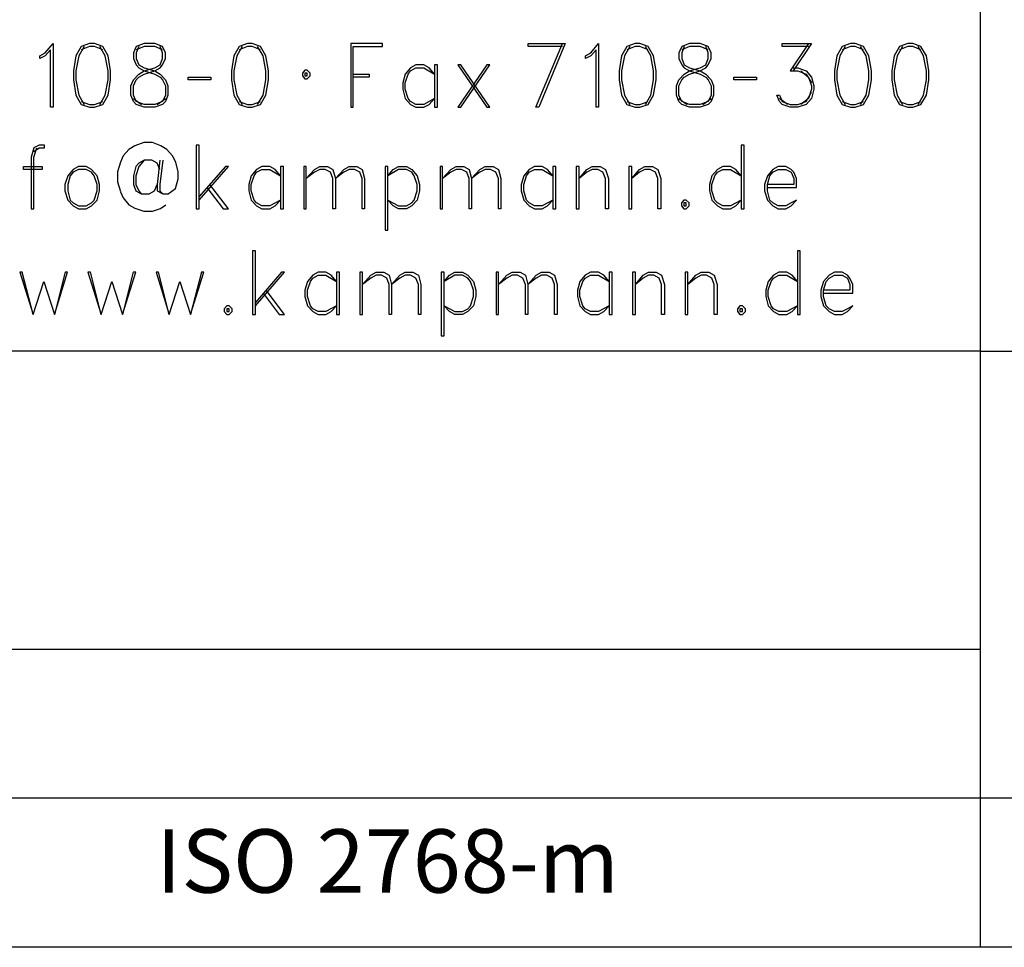
# Model space of a CAD drawing. Units: millimetres. Extents: x -135 to 6420, y -91 to 4381.
# Drawn here: x 4219 to 4638, y 0 to 395 of the extents above; entities that cross this region are included whole.
import ezdxf

# ---------------------------------------------------------------- set-up
doc = ezdxf.new("R2010")
doc.units = ezdxf.units.MM
for name, color, linetype in [('1', 7, 'Continuous'), ('102', 7, 'Continuous'), ('500', 7, 'Continuous')]:
    doc.layers.add(name, color=color, linetype=linetype)
doc.styles.add('CONVERTER_13', font='txt.shx', dxfattribs={"width": 0.81})

# ---------------------------------------------------------------- blocks, each defined once
blk = doc.blocks.new('Kopf', base_point=(387.138, -93.543))
at = {"layer": '1', "color": 7, "linetype": 'Continuous'}
for p, q in [((308.52, 0), (308.52, 55)), ((308.52, 16.923), (265.14, 16.923)), ((395, 0), (210, 0))]:
    blk.add_line(p, q, dxfattribs=at)
at = {"layer": '1', "color": 2, "linetype": 'Continuous'}
for p, q in [((210, 8.462), (308.52, 8.462)), ((395, 4.231), (210, 4.231))]:
    blk.add_line(p, q, dxfattribs=at)
at = {"layer": '102', "color": 2, "linetype": 'Continuous'}
for p, q in [((281.985, 25.391), (282.206, 25.653)), ((282.137, 25.473), (281.985, 25.308)), ((282.137, 23.844), (282.137, 25.473)), ((282.206, 25.653), (282.206, 23.844)), ((283.007, 25.57), (282.855, 25.308)), ((283.09, 25.57), (282.938, 25.308)), ((283.242, 25.653), (283.007, 25.57)), ((283.242, 25.57), (283.007, 25.473)), ((283.38, 25.653), (283.242, 25.653)), ((283.38, 25.57), (283.242, 25.57)), ((283.614, 25.57), (283.38, 25.653)), ((283.614, 25.473), (283.38, 25.57)), ((283.683, 25.308), (283.532, 25.57)), ((283.766, 25.308), (283.614, 25.57)), ((284.567, 25.57), (284.484, 25.391)), ((284.788, 25.653), (284.567, 25.57)), ((284.788, 25.57), (284.567, 25.473)), ((284.636, 25.57), (284.567, 25.391)), ((285.092, 25.653), (284.788, 25.653)), ((285.092, 25.57), (284.788, 25.57)), ((285.312, 25.57), (285.092, 25.653)), ((285.312, 25.473), (285.092, 25.57)), ((285.312, 25.391), (285.243, 25.57)), ((285.395, 25.391), (285.312, 25.57)), ((287.487, 25.57), (287.335, 25.308)), ((287.57, 25.57), (287.418, 25.308)), ((287.722, 25.653), (287.487, 25.57)), ((287.722, 25.57), (287.487, 25.473)), ((287.86, 25.653), (287.722, 25.653)), ((287.86, 25.57), (287.722, 25.57)), ((288.094, 25.57), (287.86, 25.653)), ((288.094, 25.473), (287.86, 25.57)), ((288.163, 25.308), (288.011, 25.57)), ((288.246, 25.308), (288.094, 25.57)), ((290.652, 25.653), (290.652, 23.844)), ((291.55, 25.653), (290.652, 25.653)), ((290.721, 25.57), (291.55, 25.57)), ((290.721, 23.844), (290.721, 25.57)), ((291.55, 25.57), (291.55, 25.653)), ((295.685, 25.653), (296.734, 25.653)), ((295.685, 25.57), (295.685, 25.653)), ((296.665, 25.57), (295.685, 25.57)), ((295.906, 23.844), (296.665, 25.653)), ((296.734, 25.653), (295.988, 23.844)), ((297.466, 25.391), (297.686, 25.653)), ((297.617, 25.473), (297.466, 25.308)), ((297.617, 23.844), (297.617, 25.473)), ((297.686, 25.653), (297.686, 23.844)), ((298.487, 25.57), (298.335, 25.308)), ((298.57, 25.57), (298.418, 25.308)), ((298.722, 25.653), (298.487, 25.57)), ((298.722, 25.57), (298.487, 25.473)), ((298.86, 25.653), (298.722, 25.653)), ((298.86, 25.57), (298.722, 25.57)), ((299.095, 25.57), (298.86, 25.653)), ((299.095, 25.473), (298.86, 25.57)), ((299.164, 25.308), (299.012, 25.57)), ((299.246, 25.308), (299.095, 25.57)), ((300.047, 25.57), (299.964, 25.391)), ((300.268, 25.653), (300.047, 25.57)), ((300.268, 25.57), (300.047, 25.473)), ((300.116, 25.57), (300.047, 25.391)), ((300.572, 25.653), (300.268, 25.653)), ((300.572, 25.57), (300.268, 25.57)), ((300.793, 25.57), (300.572, 25.653)), ((300.793, 25.473), (300.572, 25.57)), ((300.793, 25.391), (300.724, 25.57)), ((300.876, 25.391), (300.793, 25.57)), ((302.898, 25.653), (303.726, 25.653)), ((302.898, 25.57), (302.898, 25.653)), ((303.644, 25.57), (302.898, 25.57)), ((303.644, 25.653), (303.119, 24.88)), ((303.726, 25.653), (303.202, 24.88)), ((304.596, 25.57), (304.444, 25.308)), ((304.679, 25.57), (304.527, 25.308)), ((304.831, 25.653), (304.596, 25.57)), ((304.831, 25.57), (304.596, 25.473)), ((304.969, 25.653), (304.831, 25.653)), ((304.969, 25.57), (304.831, 25.57)), ((305.204, 25.57), (304.969, 25.653)), ((305.204, 25.473), (304.969, 25.57)), ((305.273, 25.308), (305.121, 25.57)), ((305.356, 25.308), (305.204, 25.57)), ((306.225, 25.57), (306.073, 25.308)), ((306.308, 25.57), (306.156, 25.308)), ((306.46, 25.653), (306.225, 25.57)), ((306.46, 25.57), (306.225, 25.473)), ((306.598, 25.653), (306.46, 25.653)), ((306.598, 25.57), (306.46, 25.57)), ((306.833, 25.57), (306.598, 25.653)), ((306.833, 25.473), (306.598, 25.57)), ((306.902, 25.308), (306.75, 25.57)), ((306.985, 25.308), (306.833, 25.57)), ((281.833, 25.308), (281.985, 25.391)), ((281.833, 25.225), (281.833, 25.308)), ((281.985, 25.308), (281.833, 25.225)), ((282.855, 25.308), (282.786, 24.88)), ((282.938, 25.308), (282.855, 24.88)), ((283.766, 24.88), (283.683, 25.308)), ((283.835, 24.88), (283.766, 25.308)), ((284.484, 25.391), (284.484, 25.225)), ((284.484, 25.225), (284.567, 25.046)), ((284.567, 25.391), (284.567, 25.225)), ((284.567, 25.225), (284.636, 25.046)), ((285.243, 25.046), (285.312, 25.225)), ((285.312, 25.225), (285.312, 25.391)), ((285.312, 25.046), (285.395, 25.225)), ((285.395, 25.225), (285.395, 25.391)), ((287.335, 25.308), (287.266, 24.88)), ((287.418, 25.308), (287.335, 24.88)), ((288.246, 24.88), (288.163, 25.308)), ((288.315, 24.88), (288.246, 25.308)), ((297.314, 25.308), (297.466, 25.391)), ((297.314, 25.225), (297.314, 25.308)), ((297.466, 25.308), (297.314, 25.225)), ((298.335, 25.308), (298.266, 24.88)), ((298.418, 25.308), (298.335, 24.88)), ((299.246, 24.88), (299.164, 25.308)), ((299.316, 24.88), (299.246, 25.308)), ((299.964, 25.391), (299.964, 25.225)), ((299.964, 25.225), (300.047, 25.046)), ((300.047, 25.391), (300.047, 25.225)), ((300.047, 25.225), (300.116, 25.046)), ((300.724, 25.046), (300.793, 25.225)), ((300.793, 25.225), (300.793, 25.391)), ((300.793, 25.046), (300.876, 25.225)), ((300.876, 25.225), (300.876, 25.391)), ((304.444, 25.308), (304.375, 24.88)), ((304.527, 25.308), (304.444, 24.88)), ((305.356, 24.88), (305.273, 25.308)), ((305.425, 24.88), (305.356, 25.308)), ((306.073, 25.308), (306.004, 24.88)), ((306.156, 25.308), (306.073, 24.88)), ((306.985, 24.88), (306.902, 25.308)), ((307.054, 24.88), (306.985, 25.308)), ((282.786, 24.88), (282.786, 24.618)), ((282.855, 24.88), (282.855, 24.618)), ((283.766, 24.618), (283.766, 24.88)), ((283.835, 24.618), (283.835, 24.88)), ((284.567, 25.046), (284.636, 24.963)), ((284.636, 25.046), (284.788, 24.963)), ((284.636, 24.963), (284.788, 24.88)), ((284.636, 24.783), (284.788, 24.88)), ((284.788, 24.88), (285.092, 24.963)), ((284.788, 24.963), (285.092, 24.88)), ((284.788, 24.783), (285.092, 24.88)), ((284.788, 24.88), (285.092, 24.783)), ((285.092, 24.963), (285.243, 25.046)), ((285.092, 24.88), (285.243, 24.963)), ((285.092, 24.88), (285.243, 24.783)), ((285.243, 24.963), (285.312, 25.046)), ((287.266, 24.88), (287.266, 24.618)), ((287.335, 24.88), (287.335, 24.618)), ((288.246, 24.618), (288.246, 24.88)), ((288.315, 24.618), (288.315, 24.88)), ((289.351, 24.898), (289.282, 24.815)), ((289.42, 24.898), (289.351, 24.898)), ((289.503, 24.815), (289.42, 24.898)), ((292.351, 24.963), (292.199, 24.783)), ((292.282, 24.783), (292.351, 24.88)), ((292.502, 25.046), (292.351, 24.963)), ((292.351, 24.88), (292.502, 24.963)), ((292.723, 25.046), (292.502, 25.046)), ((292.502, 24.963), (292.723, 24.963)), ((292.875, 24.963), (292.723, 25.046)), ((292.723, 24.963), (293.027, 24.783)), ((293.027, 24.783), (292.875, 24.963)), ((293.027, 25.046), (293.027, 23.844)), ((293.11, 25.046), (293.027, 25.046)), ((293.11, 23.844), (293.11, 25.046)), ((294.518, 25.046), (293.69, 23.844)), ((293.69, 25.046), (294.518, 23.844)), ((293.773, 25.046), (293.69, 25.046)), ((293.773, 23.844), (294.601, 25.046)), ((294.601, 23.844), (293.773, 25.046)), ((294.601, 25.046), (294.518, 25.046)), ((298.266, 24.88), (298.266, 24.618)), ((298.335, 24.88), (298.335, 24.618)), ((299.246, 24.618), (299.246, 24.88)), ((299.316, 24.618), (299.316, 24.88)), ((300.047, 25.046), (300.116, 24.963)), ((300.116, 25.046), (300.268, 24.963)), ((300.116, 24.963), (300.268, 24.88)), ((300.116, 24.783), (300.268, 24.88)), ((300.268, 24.88), (300.572, 24.963)), ((300.268, 24.963), (300.572, 24.88)), ((300.268, 24.783), (300.572, 24.88)), ((300.268, 24.88), (300.572, 24.783)), ((300.572, 24.963), (300.724, 25.046)), ((300.572, 24.88), (300.724, 24.963)), ((300.572, 24.88), (300.724, 24.783)), ((300.724, 24.963), (300.793, 25.046)), ((303.119, 24.88), (303.34, 24.88)), ((303.202, 24.963), (303.34, 24.963)), ((303.34, 24.963), (303.575, 24.88)), ((303.34, 24.88), (303.575, 24.783)), ((303.423, 24.88), (303.644, 24.7)), ((303.575, 24.88), (303.726, 24.7)), ((304.375, 24.88), (304.375, 24.618)), ((304.444, 24.88), (304.444, 24.618)), ((305.356, 24.618), (305.356, 24.88)), ((305.425, 24.618), (305.425, 24.88)), ((306.004, 24.88), (306.004, 24.618)), ((306.073, 24.88), (306.073, 24.618)), ((306.985, 24.618), (306.985, 24.88)), ((307.054, 24.618), (307.054, 24.88)), ((282.786, 24.618), (282.855, 24.19)), ((282.855, 24.618), (282.938, 24.19)), ((283.683, 24.19), (283.766, 24.618)), ((283.766, 24.19), (283.835, 24.618)), ((284.415, 24.452), (284.484, 24.618)), ((284.484, 24.618), (284.636, 24.783)), ((284.484, 24.452), (284.567, 24.618)), ((284.567, 24.618), (284.636, 24.7)), ((284.636, 24.7), (284.788, 24.783)), ((285.092, 24.783), (285.243, 24.7)), ((285.243, 24.783), (285.395, 24.618)), ((285.243, 24.7), (285.312, 24.618)), ((285.312, 24.618), (285.395, 24.452)), ((285.395, 24.618), (285.464, 24.452)), ((286.044, 24.7), (286.686, 24.7)), ((286.044, 24.618), (286.044, 24.7)), ((286.686, 24.618), (286.044, 24.618)), ((286.686, 24.7), (286.686, 24.618)), ((287.266, 24.618), (287.335, 24.19)), ((287.335, 24.618), (287.418, 24.19)), ((288.163, 24.19), (288.246, 24.618)), ((288.246, 24.19), (288.315, 24.618)), ((289.282, 24.815), (289.282, 24.732)), ((289.282, 24.732), (289.351, 24.649)), ((289.42, 24.815), (289.351, 24.815)), ((289.351, 24.815), (289.351, 24.732)), ((289.351, 24.732), (289.42, 24.732)), ((289.351, 24.649), (289.42, 24.649)), ((289.42, 24.732), (289.42, 24.815)), ((289.42, 24.649), (289.503, 24.732)), ((289.503, 24.732), (289.503, 24.815)), ((290.721, 24.783), (291.177, 24.783)), ((291.177, 24.7), (290.721, 24.7)), ((291.177, 24.783), (291.177, 24.7)), ((292.199, 24.783), (292.13, 24.535)), ((292.199, 24.535), (292.282, 24.783)), ((298.266, 24.618), (298.335, 24.19)), ((298.335, 24.618), (298.418, 24.19)), ((299.164, 24.19), (299.246, 24.618)), ((299.246, 24.19), (299.316, 24.618)), ((299.895, 24.452), (299.964, 24.618)), ((299.964, 24.618), (300.116, 24.783)), ((299.964, 24.452), (300.047, 24.618)), ((300.047, 24.618), (300.116, 24.7)), ((300.116, 24.7), (300.268, 24.783)), ((300.572, 24.783), (300.724, 24.7)), ((300.724, 24.783), (300.876, 24.618)), ((300.724, 24.7), (300.793, 24.618)), ((300.793, 24.618), (300.876, 24.452)), ((300.876, 24.618), (300.945, 24.452)), ((301.524, 24.7), (302.166, 24.7)), ((301.524, 24.618), (301.524, 24.7)), ((302.166, 24.618), (301.524, 24.618)), ((302.166, 24.7), (302.166, 24.618)), ((303.575, 24.783), (303.726, 24.535)), ((303.644, 24.7), (303.726, 24.452)), ((303.726, 24.7), (303.795, 24.452)), ((304.375, 24.618), (304.444, 24.19)), ((304.444, 24.618), (304.527, 24.19)), ((305.273, 24.19), (305.356, 24.618)), ((305.356, 24.19), (305.425, 24.618)), ((306.004, 24.618), (306.073, 24.19)), ((306.073, 24.618), (306.156, 24.19)), ((306.902, 24.19), (306.985, 24.618)), ((306.985, 24.19), (307.054, 24.618)), ((284.415, 24.19), (284.415, 24.452)), ((284.484, 24.19), (284.484, 24.452)), ((285.395, 24.452), (285.395, 24.19)), ((285.464, 24.452), (285.464, 24.19)), ((292.13, 24.535), (292.13, 24.355)), ((292.13, 24.355), (292.199, 24.093)), ((292.199, 24.355), (292.199, 24.535)), ((292.282, 24.093), (292.199, 24.355)), ((299.895, 24.19), (299.895, 24.452)), ((299.964, 24.19), (299.964, 24.452)), ((300.876, 24.452), (300.876, 24.19)), ((300.945, 24.452), (300.945, 24.19)), ((303.726, 24.355), (303.644, 24.093)), ((303.726, 24.452), (303.726, 24.355)), ((303.795, 24.355), (303.726, 24.093)), ((303.795, 24.452), (303.795, 24.355)), ((282.855, 24.19), (283.007, 23.927)), ((282.938, 24.19), (283.09, 23.927)), ((283.532, 23.927), (283.683, 24.19)), ((283.614, 23.927), (283.766, 24.19)), ((284.484, 24.01), (284.415, 24.19)), ((284.567, 24.01), (284.484, 24.19)), ((284.484, 24.093), (284.719, 23.927)), ((285.161, 23.927), (285.395, 24.093)), ((285.395, 24.19), (285.312, 24.01)), ((285.464, 24.19), (285.395, 24.01)), ((287.335, 24.19), (287.487, 23.927)), ((287.418, 24.19), (287.57, 23.927)), ((288.011, 23.927), (288.163, 24.19)), ((288.094, 23.927), (288.246, 24.19)), ((292.199, 24.093), (292.351, 23.927)), ((292.351, 24.01), (292.282, 24.093)), ((293.027, 24.093), (292.723, 23.927)), ((292.875, 23.927), (293.027, 24.093)), ((298.335, 24.19), (298.487, 23.927)), ((298.418, 24.19), (298.57, 23.927)), ((299.012, 23.927), (299.164, 24.19)), ((299.095, 23.927), (299.246, 24.19)), ((299.964, 24.01), (299.895, 24.19)), ((300.047, 24.01), (299.964, 24.19)), ((299.964, 24.093), (300.199, 23.927)), ((300.641, 23.927), (300.876, 24.093)), ((300.876, 24.19), (300.793, 24.01)), ((300.945, 24.19), (300.876, 24.01)), ((302.746, 24.19), (302.815, 24.19)), ((302.815, 24.01), (302.746, 24.19)), ((302.815, 24.19), (302.898, 24.01)), ((303.05, 23.927), (302.815, 24.093)), ((303.644, 24.093), (303.423, 23.927)), ((303.575, 24.01), (303.726, 24.272)), ((303.726, 24.093), (303.575, 23.927)), ((304.444, 24.19), (304.596, 23.927)), ((304.527, 24.19), (304.679, 23.927)), ((305.121, 23.927), (305.273, 24.19)), ((305.204, 23.927), (305.356, 24.19)), ((306.073, 24.19), (306.225, 23.927)), ((306.156, 24.19), (306.308, 23.927)), ((306.75, 23.927), (306.902, 24.19)), ((306.833, 23.927), (306.985, 24.19)), ((282.206, 23.844), (282.137, 23.844)), ((283.007, 24.01), (283.242, 23.927)), ((283.007, 23.927), (283.242, 23.844)), ((283.242, 23.927), (283.38, 23.927)), ((283.242, 23.844), (283.38, 23.844)), ((283.38, 23.927), (283.614, 24.01)), ((283.38, 23.844), (283.614, 23.927)), ((284.567, 23.927), (284.484, 24.01)), ((284.788, 23.927), (284.567, 24.01)), ((284.788, 23.844), (284.567, 23.927)), ((285.092, 23.927), (284.788, 23.927)), ((285.092, 23.844), (284.788, 23.844)), ((285.312, 24.01), (285.092, 23.927)), ((285.312, 23.927), (285.092, 23.844)), ((285.395, 24.01), (285.312, 23.927)), ((287.487, 24.01), (287.722, 23.927)), ((287.487, 23.927), (287.722, 23.844)), ((287.722, 23.927), (287.86, 23.927)), ((287.722, 23.844), (287.86, 23.844)), ((287.86, 23.927), (288.094, 24.01)), ((287.86, 23.844), (288.094, 23.927)), ((290.652, 23.844), (290.721, 23.844)), ((292.502, 23.927), (292.351, 24.01)), ((292.351, 23.927), (292.502, 23.844)), ((292.723, 23.927), (292.502, 23.927)), ((292.502, 23.844), (292.723, 23.844)), ((292.723, 23.844), (292.875, 23.927)), ((293.027, 23.844), (293.11, 23.844)), ((293.69, 23.844), (293.773, 23.844)), ((294.518, 23.844), (294.601, 23.844)), ((295.988, 23.844), (295.906, 23.844)), ((297.686, 23.844), (297.617, 23.844)), ((298.487, 24.01), (298.722, 23.927)), ((298.487, 23.927), (298.722, 23.844)), ((298.722, 23.927), (298.86, 23.927)), ((298.722, 23.844), (298.86, 23.844)), ((298.86, 23.927), (299.095, 24.01)), ((298.86, 23.844), (299.095, 23.927)), ((300.047, 23.927), (299.964, 24.01)), ((300.268, 23.927), (300.047, 24.01)), ((300.268, 23.844), (300.047, 23.927)), ((300.572, 23.927), (300.268, 23.927)), ((300.572, 23.844), (300.268, 23.844)), ((300.793, 24.01), (300.572, 23.927)), ((300.793, 23.927), (300.572, 23.844)), ((300.876, 24.01), (300.793, 23.927)), ((302.898, 23.927), (302.815, 24.01)), ((302.898, 24.01), (303.119, 23.927)), ((303.119, 23.844), (302.898, 23.927)), ((303.119, 23.927), (303.34, 23.927)), ((303.34, 23.844), (303.119, 23.844)), ((303.34, 23.927), (303.575, 24.01)), ((303.575, 23.927), (303.34, 23.844)), ((304.596, 24.01), (304.831, 23.927)), ((304.596, 23.927), (304.831, 23.844)), ((304.831, 23.927), (304.969, 23.927)), ((304.831, 23.844), (304.969, 23.844)), ((304.969, 23.927), (305.204, 24.01)), ((304.969, 23.844), (305.204, 23.927)), ((306.225, 24.01), (306.46, 23.927)), ((306.225, 23.927), (306.46, 23.844)), ((306.46, 23.927), (306.598, 23.927)), ((306.46, 23.844), (306.598, 23.844)), ((306.598, 23.927), (306.833, 24.01)), ((306.598, 23.844), (306.833, 23.927)), ((281.658, 22.689), (281.589, 22.426)), ((281.81, 22.771), (281.658, 22.689)), ((281.658, 22.426), (281.741, 22.689)), ((281.658, 22.592), (281.81, 22.689)), ((281.962, 22.771), (281.81, 22.771)), ((281.81, 22.689), (281.962, 22.689)), ((281.962, 22.689), (281.962, 22.771)), ((284.359, 22.647), (284.193, 22.465)), ((284.526, 22.753), (284.359, 22.647)), ((284.78, 22.842), (284.526, 22.753)), ((285.025, 22.842), (284.78, 22.842)), ((285.265, 22.753), (285.025, 22.842)), ((285.431, 22.647), (285.265, 22.753)), ((285.596, 22.467), (285.431, 22.647)), ((286.269, 22.771), (286.269, 20.963)), ((286.352, 22.771), (286.269, 22.771)), ((286.352, 20.963), (286.352, 22.771)), ((301.731, 22.771), (301.731, 20.963)), ((301.814, 22.771), (301.731, 22.771)), ((301.814, 20.963), (301.814, 22.771)), ((281.589, 22.426), (281.589, 20.963)), ((281.658, 20.963), (281.658, 22.426)), ((284.193, 22.465), (284.119, 22.288)), ((285.687, 22.286), (285.596, 22.467)), ((281.368, 22.164), (281.892, 22.164)), ((281.368, 22.081), (281.368, 22.164)), ((281.892, 22.081), (281.368, 22.081)), ((281.892, 22.164), (281.892, 22.081)), ((282.776, 22.081), (282.624, 21.902)), ((282.928, 22.164), (282.776, 22.081)), ((282.928, 22.081), (282.776, 21.998)), ((283.149, 22.164), (282.928, 22.164)), ((283.149, 22.081), (282.928, 22.081)), ((283.301, 22.081), (283.149, 22.164)), ((283.301, 21.998), (283.149, 22.081)), ((283.453, 21.902), (283.301, 22.081)), ((284.117, 22.282), (284.03, 22.009)), ((284.557, 22.164), (284.488, 21.902)), ((284.64, 22.261), (284.557, 22.164)), ((284.64, 22.164), (284.557, 21.902)), ((284.792, 22.344), (284.64, 22.164)), ((284.792, 22.344), (284.64, 22.261)), ((285.013, 22.344), (284.792, 22.344)), ((285.164, 22.261), (285.013, 22.344)), ((285.233, 22.344), (285.164, 21.653)), ((285.233, 22.081), (285.164, 22.261)), ((285.316, 22.344), (285.233, 21.653)), ((285.76, 22.008), (285.687, 22.286)), ((287.097, 22.164), (286.352, 21.308)), ((286.352, 21.211), (287.18, 22.164)), ((287.18, 22.164), (287.097, 22.164)), ((287.981, 22.081), (287.829, 21.902)), ((288.133, 22.164), (287.981, 22.081)), ((287.981, 21.998), (288.133, 22.081)), ((288.354, 22.164), (288.133, 22.164)), ((288.133, 22.081), (288.354, 22.081)), ((288.505, 22.081), (288.354, 22.164)), ((288.354, 22.081), (288.657, 21.902)), ((288.657, 21.902), (288.505, 22.081)), ((288.657, 22.164), (288.657, 20.963)), ((288.74, 22.164), (288.657, 22.164)), ((288.74, 20.963), (288.74, 22.164)), ((289.32, 22.164), (289.32, 20.963)), ((289.389, 22.164), (289.32, 22.164)), ((289.389, 20.963), (289.389, 22.164)), ((289.389, 21.819), (289.624, 22.081)), ((289.624, 22.081), (289.776, 22.164)), ((289.776, 22.081), (289.624, 21.998)), ((289.776, 22.164), (289.996, 22.164)), ((289.927, 22.081), (289.776, 22.081)), ((290.079, 21.998), (289.927, 22.081)), ((289.996, 22.164), (290.148, 22.081)), ((290.148, 22.081), (290.217, 21.819)), ((290.217, 21.819), (290.452, 22.081)), ((290.452, 22.081), (290.604, 22.164)), ((290.604, 22.081), (290.452, 21.998)), ((290.604, 22.164), (290.825, 22.164)), ((290.756, 22.081), (290.604, 22.081)), ((290.908, 21.998), (290.756, 22.081)), ((290.825, 22.164), (290.977, 22.081)), ((290.977, 22.081), (291.046, 21.819)), ((291.626, 22.164), (291.626, 20.355)), ((291.708, 22.164), (291.626, 22.164)), ((291.708, 20.355), (291.708, 22.164)), ((291.708, 21.902), (291.86, 22.081)), ((292.012, 22.081), (291.708, 21.902)), ((291.86, 22.081), (292.012, 22.164)), ((292.012, 22.164), (292.233, 22.164)), ((292.233, 22.081), (292.012, 22.081)), ((292.233, 22.164), (292.385, 22.081)), ((292.385, 21.998), (292.233, 22.081)), ((292.385, 22.081), (292.537, 21.902)), ((293.186, 22.164), (293.186, 20.963)), ((293.255, 22.164), (293.186, 22.164)), ((293.255, 20.963), (293.255, 22.164)), ((293.255, 21.819), (293.489, 22.081)), ((293.489, 22.081), (293.641, 22.164)), ((293.641, 22.081), (293.489, 21.998)), ((293.641, 22.164), (293.862, 22.164)), ((293.793, 22.081), (293.641, 22.081)), ((293.945, 21.998), (293.793, 22.081)), ((293.862, 22.164), (294.014, 22.081)), ((294.014, 22.081), (294.083, 21.819)), ((294.083, 21.819), (294.318, 22.081)), ((294.318, 22.081), (294.469, 22.164)), ((294.469, 22.081), (294.318, 21.998)), ((294.469, 22.164), (294.69, 22.164)), ((294.621, 22.081), (294.469, 22.081)), ((294.773, 21.998), (294.621, 22.081)), ((294.69, 22.164), (294.842, 22.081)), ((294.842, 22.081), (294.911, 21.819)), ((295.712, 22.081), (295.56, 21.902)), ((295.864, 22.164), (295.712, 22.081)), ((295.712, 21.998), (295.864, 22.081)), ((296.085, 22.164), (295.864, 22.164)), ((295.864, 22.081), (296.085, 22.081)), ((296.237, 22.081), (296.085, 22.164)), ((296.085, 22.081), (296.388, 21.902)), ((296.388, 21.902), (296.237, 22.081)), ((296.388, 22.164), (296.388, 20.963)), ((296.471, 22.164), (296.388, 22.164)), ((296.471, 20.963), (296.471, 22.164)), ((297.051, 22.164), (297.051, 20.963)), ((297.134, 22.164), (297.051, 22.164)), ((297.134, 20.963), (297.134, 22.164)), ((297.134, 21.819), (297.355, 22.081)), ((297.355, 22.081), (297.507, 22.164)), ((297.507, 22.081), (297.355, 21.998)), ((297.507, 22.164), (297.728, 22.164)), ((297.659, 22.081), (297.507, 22.081)), ((297.81, 21.998), (297.659, 22.081)), ((297.728, 22.164), (297.879, 22.081)), ((297.879, 22.081), (297.962, 21.819)), ((298.542, 22.164), (298.542, 20.963)), ((298.625, 22.164), (298.542, 22.164)), ((298.625, 20.963), (298.625, 22.164)), ((298.625, 21.819), (298.846, 22.081)), ((298.846, 22.081), (298.998, 22.164)), ((298.998, 22.081), (298.846, 21.998)), ((298.998, 22.164), (299.219, 22.164)), ((299.15, 22.081), (298.998, 22.081)), ((299.301, 21.998), (299.15, 22.081)), ((299.219, 22.164), (299.37, 22.081)), ((299.37, 22.081), (299.453, 21.819)), ((301.055, 22.081), (300.903, 21.902)), ((301.207, 22.164), (301.055, 22.081)), ((301.055, 21.998), (301.207, 22.081)), ((301.428, 22.164), (301.207, 22.164)), ((301.207, 22.081), (301.428, 22.081)), ((301.579, 22.081), (301.428, 22.164)), ((301.428, 22.081), (301.731, 21.902)), ((301.731, 21.902), (301.579, 22.081)), ((302.629, 22.081), (302.477, 21.902)), ((302.781, 22.164), (302.629, 22.081)), ((302.629, 21.998), (302.781, 22.081)), ((303.001, 22.164), (302.781, 22.164)), ((302.781, 22.081), (303.001, 22.081)), ((303.153, 22.081), (303.001, 22.164)), ((303.001, 22.081), (303.153, 21.998)), ((303.222, 21.998), (303.153, 22.081)), ((282.624, 21.902), (282.541, 21.653)), ((282.693, 21.902), (282.624, 21.653)), ((282.776, 21.998), (282.693, 21.902)), ((283.37, 21.902), (283.301, 21.998)), ((283.453, 21.653), (283.37, 21.902)), ((283.522, 21.653), (283.453, 21.902)), ((284.03, 22.009), (284.03, 21.725)), ((284.488, 21.902), (284.488, 21.653)), ((284.557, 21.902), (284.557, 21.653)), ((285.684, 21.536), (285.76, 21.809)), ((285.76, 21.809), (285.76, 22.008)), ((287.829, 21.902), (287.76, 21.653)), ((287.829, 21.653), (287.912, 21.902)), ((287.912, 21.902), (287.981, 21.998)), ((289.624, 21.998), (289.389, 21.819)), ((290.148, 21.819), (290.079, 21.998)), ((290.148, 20.963), (290.148, 21.819)), ((290.452, 21.998), (290.217, 21.819)), ((290.217, 21.819), (290.217, 20.963)), ((290.977, 21.819), (290.908, 21.998)), ((290.977, 20.963), (290.977, 21.819)), ((291.046, 21.819), (291.046, 20.963)), ((292.454, 21.902), (292.385, 21.998)), ((292.537, 21.653), (292.454, 21.902)), ((292.537, 21.902), (292.606, 21.653)), ((293.489, 21.998), (293.255, 21.819)), ((294.014, 21.819), (293.945, 21.998)), ((294.014, 20.963), (294.014, 21.819)), ((294.318, 21.998), (294.083, 21.819)), ((294.083, 21.819), (294.083, 20.963)), ((294.842, 21.819), (294.773, 21.998)), ((294.842, 20.963), (294.842, 21.819)), ((294.911, 21.819), (294.911, 20.963)), ((295.56, 21.902), (295.491, 21.653)), ((295.56, 21.653), (295.643, 21.902)), ((295.643, 21.902), (295.712, 21.998)), ((297.355, 21.998), (297.134, 21.819)), ((297.879, 21.819), (297.81, 21.998)), ((297.879, 20.963), (297.879, 21.819)), ((297.962, 21.819), (297.962, 20.963)), ((298.846, 21.998), (298.625, 21.819)), ((299.37, 21.819), (299.301, 21.998)), ((299.37, 20.963), (299.37, 21.819)), ((299.453, 21.819), (299.453, 20.963)), ((300.903, 21.902), (300.834, 21.653)), ((300.903, 21.653), (300.986, 21.902)), ((300.986, 21.902), (301.055, 21.998)), ((302.477, 21.902), (302.394, 21.653)), ((302.477, 21.653), (302.546, 21.902)), ((302.546, 21.902), (302.629, 21.998)), ((303.153, 21.998), (303.222, 21.819)), ((303.305, 21.819), (303.222, 21.998)), ((303.222, 21.819), (303.222, 21.653)), ((303.305, 21.57), (303.305, 21.819)), ((282.541, 21.653), (282.541, 21.474)), ((282.624, 21.653), (282.624, 21.474)), ((283.453, 21.474), (283.453, 21.653)), ((283.522, 21.474), (283.522, 21.653)), ((284.03, 21.725), (284.117, 21.452)), ((284.488, 21.653), (284.557, 21.474)), ((284.557, 21.653), (284.64, 21.474)), ((285.082, 21.474), (285.164, 21.653)), ((285.164, 21.653), (285.164, 21.474)), ((285.233, 21.653), (285.233, 21.474)), ((285.468, 21.391), (285.684, 21.536)), ((286.573, 21.57), (287.028, 20.963)), ((287.18, 20.963), (286.655, 21.653)), ((287.76, 21.653), (287.76, 21.474)), ((287.829, 21.474), (287.829, 21.653)), ((292.537, 21.474), (292.537, 21.653)), ((292.606, 21.653), (292.606, 21.474)), ((295.491, 21.653), (295.491, 21.474)), ((295.56, 21.474), (295.56, 21.653)), ((300.834, 21.653), (300.834, 21.474)), ((300.903, 21.474), (300.903, 21.653)), ((302.394, 21.653), (302.394, 21.474)), ((303.222, 21.653), (302.477, 21.653)), ((302.477, 21.474), (302.477, 21.653)), ((302.477, 21.57), (303.305, 21.57)), ((282.541, 21.474), (282.624, 21.211)), ((282.624, 21.474), (282.693, 21.211)), ((283.37, 21.211), (283.453, 21.474)), ((283.453, 21.211), (283.522, 21.474)), ((284.119, 21.446), (284.192, 21.271)), ((284.192, 21.271), (284.359, 21.073)), ((284.557, 21.474), (284.709, 21.391)), ((284.64, 21.474), (284.709, 21.391)), ((284.709, 21.391), (284.93, 21.391)), ((284.93, 21.391), (285.082, 21.474)), ((285.164, 21.474), (285.316, 21.391)), ((285.233, 21.474), (285.316, 21.391)), ((285.316, 21.391), (285.468, 21.391)), ((287.76, 21.474), (287.829, 21.211)), ((287.912, 21.211), (287.829, 21.474)), ((292.454, 21.211), (292.537, 21.474)), ((292.606, 21.474), (292.537, 21.211)), ((295.491, 21.474), (295.56, 21.211)), ((295.643, 21.211), (295.56, 21.474)), ((300.834, 21.474), (300.903, 21.211)), ((300.986, 21.211), (300.903, 21.474)), ((302.394, 21.474), (302.477, 21.211)), ((302.546, 21.211), (302.477, 21.474)), ((281.589, 20.963), (281.658, 20.963)), ((282.624, 21.211), (282.776, 21.046)), ((282.693, 21.211), (282.776, 21.129)), ((282.776, 21.129), (282.928, 21.046)), ((282.776, 21.046), (282.928, 20.963)), ((282.928, 21.046), (283.149, 21.046)), ((282.928, 20.963), (283.149, 20.963)), ((283.149, 21.046), (283.301, 21.129)), ((283.149, 20.963), (283.301, 21.046)), ((283.301, 21.129), (283.37, 21.211)), ((283.301, 21.046), (283.453, 21.211)), ((284.359, 21.073), (284.528, 20.981)), ((284.528, 20.981), (284.78, 20.892)), ((285.025, 20.892), (285.254, 20.972)), ((285.254, 20.972), (285.409, 21.07)), ((286.269, 20.963), (286.352, 20.963)), ((287.028, 20.963), (287.18, 20.963)), ((287.829, 21.211), (287.981, 21.046)), ((287.981, 21.129), (287.912, 21.211)), ((288.133, 21.046), (287.981, 21.129)), ((287.981, 21.046), (288.133, 20.963)), ((288.354, 21.046), (288.133, 21.046)), ((288.133, 20.963), (288.354, 20.963)), ((288.657, 21.211), (288.354, 21.046)), ((288.354, 20.963), (288.505, 21.046)), ((288.505, 21.046), (288.657, 21.211)), ((288.657, 20.963), (288.74, 20.963)), ((289.32, 20.963), (289.389, 20.963)), ((290.217, 20.963), (290.148, 20.963)), ((291.046, 20.963), (290.977, 20.963)), ((291.86, 21.046), (291.708, 21.211)), ((291.708, 21.211), (292.012, 21.046)), ((292.012, 20.963), (291.86, 21.046)), ((292.012, 21.046), (292.233, 21.046)), ((292.233, 20.963), (292.012, 20.963)), ((292.233, 21.046), (292.385, 21.129)), ((292.385, 21.046), (292.233, 20.963)), ((292.537, 21.211), (292.385, 21.046)), ((292.385, 21.129), (292.454, 21.211)), ((293.186, 20.963), (293.255, 20.963)), ((294.083, 20.963), (294.014, 20.963)), ((294.911, 20.963), (294.842, 20.963)), ((295.56, 21.211), (295.712, 21.046)), ((295.712, 21.129), (295.643, 21.211)), ((295.864, 21.046), (295.712, 21.129)), ((295.712, 21.046), (295.864, 20.963)), ((296.085, 21.046), (295.864, 21.046)), ((295.864, 20.963), (296.085, 20.963)), ((296.388, 21.211), (296.085, 21.046)), ((296.085, 20.963), (296.237, 21.046)), ((296.237, 21.046), (296.388, 21.211)), ((296.388, 20.963), (296.471, 20.963)), ((297.051, 20.963), (297.134, 20.963)), ((297.962, 20.963), (297.879, 20.963)), ((298.542, 20.963), (298.625, 20.963)), ((299.453, 20.963), (299.37, 20.963)), ((300.102, 21.211), (300.033, 21.129)), ((300.033, 21.129), (300.033, 21.046)), ((300.033, 21.046), (300.102, 20.963)), ((300.171, 21.211), (300.102, 21.211)), ((300.171, 21.129), (300.102, 21.129)), ((300.102, 21.129), (300.102, 21.046)), ((300.102, 21.046), (300.171, 21.046)), ((300.102, 20.963), (300.171, 20.963)), ((300.254, 21.129), (300.171, 21.211)), ((300.171, 21.046), (300.171, 21.129)), ((300.171, 20.963), (300.254, 21.046)), ((300.254, 21.046), (300.254, 21.129)), ((300.903, 21.211), (301.055, 21.046)), ((301.055, 21.129), (300.986, 21.211)), ((301.207, 21.046), (301.055, 21.129)), ((301.055, 21.046), (301.207, 20.963)), ((301.428, 21.046), (301.207, 21.046)), ((301.207, 20.963), (301.428, 20.963)), ((301.731, 21.211), (301.428, 21.046)), ((301.428, 20.963), (301.579, 21.046)), ((301.579, 21.046), (301.731, 21.211)), ((301.731, 20.963), (301.814, 20.963)), ((302.477, 21.211), (302.629, 21.046)), ((302.629, 21.129), (302.546, 21.211)), ((302.781, 21.046), (302.629, 21.129)), ((302.629, 21.046), (302.781, 20.963)), ((303.001, 21.046), (302.781, 21.046)), ((302.781, 20.963), (303.001, 20.963)), ((303.153, 21.129), (303.001, 21.046)), ((303.001, 20.963), (303.153, 21.046)), ((303.305, 21.211), (303.153, 21.129)), ((303.153, 21.046), (303.305, 21.211)), ((284.78, 20.892), (285.025, 20.892)), ((291.626, 20.355), (291.708, 20.355)), ((287.863, 19.77), (287.863, 17.961)), ((287.946, 19.77), (287.863, 19.77)), ((287.946, 17.961), (287.946, 19.77)), ((303.326, 19.77), (303.326, 17.961)), ((303.409, 19.77), (303.326, 19.77)), ((303.409, 17.961), (303.409, 19.77)), ((281.264, 19.162), (281.637, 17.961)), ((281.333, 19.162), (281.264, 19.162)), ((281.637, 17.961), (281.333, 19.162)), ((282.548, 19.162), (282.245, 17.961)), ((282.245, 17.961), (282.617, 19.162)), ((282.617, 19.162), (282.548, 19.162)), ((283.197, 19.162), (283.57, 17.961)), ((283.266, 19.162), (283.197, 19.162)), ((283.57, 17.961), (283.266, 19.162)), ((284.481, 19.162), (284.177, 17.961)), ((284.177, 17.961), (284.55, 19.162)), ((284.55, 19.162), (284.481, 19.162)), ((285.13, 19.162), (285.503, 17.961)), ((285.199, 19.162), (285.13, 19.162)), ((285.503, 17.961), (285.199, 19.162)), ((286.414, 19.162), (286.11, 17.961)), ((286.11, 17.961), (286.483, 19.162)), ((286.483, 19.162), (286.414, 19.162)), ((288.692, 19.162), (287.946, 18.306)), ((287.946, 18.21), (288.775, 19.162)), ((288.775, 19.162), (288.692, 19.162)), ((289.575, 19.079), (289.423, 18.9)), ((289.727, 19.162), (289.575, 19.079)), ((289.575, 18.997), (289.727, 19.079)), ((289.948, 19.162), (289.727, 19.162)), ((289.727, 19.079), (289.948, 19.079)), ((290.1, 19.079), (289.948, 19.162)), ((289.948, 19.079), (290.252, 18.9)), ((290.252, 18.9), (290.1, 19.079)), ((290.252, 19.162), (290.252, 17.961)), ((290.335, 19.162), (290.252, 19.162)), ((290.335, 17.961), (290.335, 19.162)), ((290.915, 19.162), (290.915, 17.961)), ((290.984, 19.162), (290.915, 19.162)), ((290.984, 17.961), (290.984, 19.162)), ((290.984, 18.817), (291.218, 19.079)), ((291.218, 19.079), (291.37, 19.162)), ((291.37, 19.079), (291.218, 18.997)), ((291.37, 19.162), (291.591, 19.162)), ((291.522, 19.079), (291.37, 19.079)), ((291.674, 18.997), (291.522, 19.079)), ((291.591, 19.162), (291.743, 19.079)), ((291.743, 19.079), (291.812, 18.817)), ((291.812, 18.817), (292.047, 19.079)), ((292.047, 19.079), (292.198, 19.162)), ((292.198, 19.079), (292.047, 18.997)), ((292.198, 19.162), (292.419, 19.162)), ((292.35, 19.079), (292.198, 19.079)), ((292.502, 18.997), (292.35, 19.079)), ((292.419, 19.162), (292.571, 19.079)), ((292.571, 19.079), (292.64, 18.817)), ((293.22, 19.162), (293.22, 17.354)), ((293.303, 19.162), (293.22, 19.162)), ((293.303, 17.354), (293.303, 19.162)), ((293.303, 18.9), (293.455, 19.079)), ((293.607, 19.079), (293.303, 18.9)), ((293.455, 19.079), (293.607, 19.162)), ((293.607, 19.162), (293.828, 19.162)), ((293.828, 19.079), (293.607, 19.079)), ((293.828, 19.162), (293.979, 19.079)), ((293.979, 18.997), (293.828, 19.079)), ((293.979, 19.079), (294.131, 18.9)), ((294.78, 19.162), (294.78, 17.961)), ((294.849, 19.162), (294.78, 19.162)), ((294.849, 17.961), (294.849, 19.162)), ((294.849, 18.817), (295.084, 19.079)), ((295.084, 19.079), (295.236, 19.162)), ((295.236, 19.079), (295.084, 18.997)), ((295.236, 19.162), (295.457, 19.162)), ((295.388, 19.079), (295.236, 19.079)), ((295.539, 18.997), (295.388, 19.079)), ((295.457, 19.162), (295.608, 19.079)), ((295.608, 19.079), (295.677, 18.817)), ((295.677, 18.817), (295.912, 19.079)), ((295.912, 19.079), (296.064, 19.162)), ((296.064, 19.079), (295.912, 18.997)), ((296.064, 19.162), (296.285, 19.162)), ((296.216, 19.079), (296.064, 19.079)), ((296.368, 18.997), (296.216, 19.079)), ((296.285, 19.162), (296.437, 19.079)), ((296.437, 19.079), (296.506, 18.817)), ((297.307, 19.079), (297.155, 18.9)), ((297.458, 19.162), (297.307, 19.079)), ((297.307, 18.997), (297.458, 19.079)), ((297.679, 19.162), (297.458, 19.162)), ((297.458, 19.079), (297.679, 19.079)), ((297.831, 19.079), (297.679, 19.162)), ((297.679, 19.079), (297.983, 18.9)), ((297.983, 18.9), (297.831, 19.079)), ((297.983, 19.162), (297.983, 17.961)), ((298.066, 19.162), (297.983, 19.162)), ((298.066, 17.961), (298.066, 19.162)), ((298.646, 19.162), (298.646, 17.961)), ((298.729, 19.162), (298.646, 19.162)), ((298.729, 17.961), (298.729, 19.162)), ((298.729, 18.817), (298.949, 19.079)), ((298.949, 19.079), (299.101, 19.162)), ((299.101, 19.079), (298.949, 18.997)), ((299.101, 19.162), (299.322, 19.162)), ((299.253, 19.079), (299.101, 19.079)), ((299.405, 18.997), (299.253, 19.079)), ((299.322, 19.162), (299.474, 19.079)), ((299.474, 19.079), (299.557, 18.817)), ((300.137, 19.162), (300.137, 17.961)), ((300.22, 19.162), (300.137, 19.162)), ((300.22, 17.961), (300.22, 19.162)), ((300.22, 18.817), (300.44, 19.079)), ((300.44, 19.079), (300.592, 19.162)), ((300.592, 19.079), (300.44, 18.997)), ((300.592, 19.162), (300.813, 19.162)), ((300.744, 19.079), (300.592, 19.079)), ((300.896, 18.997), (300.744, 19.079)), ((300.813, 19.162), (300.965, 19.079)), ((300.965, 19.079), (301.048, 18.817)), ((302.649, 19.079), (302.497, 18.9)), ((302.801, 19.162), (302.649, 19.079)), ((302.649, 18.997), (302.801, 19.079)), ((303.022, 19.162), (302.801, 19.162)), ((302.801, 19.079), (303.022, 19.079)), ((303.174, 19.079), (303.022, 19.162)), ((303.022, 19.079), (303.326, 18.9)), ((303.326, 18.9), (303.174, 19.079)), ((304.223, 19.079), (304.071, 18.9)), ((304.375, 19.162), (304.223, 19.079)), ((304.223, 18.997), (304.375, 19.079)), ((304.596, 19.162), (304.375, 19.162)), ((304.375, 19.079), (304.596, 19.079)), ((304.748, 19.079), (304.596, 19.162)), ((304.596, 19.079), (304.748, 18.997)), ((304.817, 18.997), (304.748, 19.079)), ((281.637, 17.961), (281.941, 18.9)), ((281.941, 18.9), (282.245, 17.961)), ((283.57, 17.961), (283.874, 18.9)), ((283.874, 18.9), (284.177, 17.961)), ((285.503, 17.961), (285.806, 18.9)), ((285.806, 18.9), (286.11, 17.961)), ((289.423, 18.9), (289.354, 18.651)), ((289.423, 18.651), (289.506, 18.9)), ((289.506, 18.9), (289.575, 18.997)), ((291.218, 18.997), (290.984, 18.817)), ((291.743, 18.817), (291.674, 18.997)), ((291.743, 17.961), (291.743, 18.817)), ((292.047, 18.997), (291.812, 18.817)), ((291.812, 18.817), (291.812, 17.961)), ((292.571, 18.817), (292.502, 18.997)), ((292.571, 17.961), (292.571, 18.817)), ((292.64, 18.817), (292.64, 17.961)), ((294.048, 18.9), (293.979, 18.997)), ((294.131, 18.651), (294.048, 18.9)), ((294.131, 18.9), (294.2, 18.651)), ((295.084, 18.997), (294.849, 18.817)), ((295.608, 18.817), (295.539, 18.997)), ((295.608, 17.961), (295.608, 18.817)), ((295.912, 18.997), (295.677, 18.817)), ((295.677, 18.817), (295.677, 17.961)), ((296.437, 18.817), (296.368, 18.997)), ((296.437, 17.961), (296.437, 18.817)), ((296.506, 18.817), (296.506, 17.961)), ((297.155, 18.9), (297.086, 18.651)), ((297.155, 18.651), (297.238, 18.9)), ((297.238, 18.9), (297.307, 18.997)), ((298.949, 18.997), (298.729, 18.817)), ((299.474, 18.817), (299.405, 18.997)), ((299.474, 17.961), (299.474, 18.817)), ((299.557, 18.817), (299.557, 17.961)), ((300.44, 18.997), (300.22, 18.817)), ((300.965, 18.817), (300.896, 18.997)), ((300.965, 17.961), (300.965, 18.817)), ((301.048, 18.817), (301.048, 17.961)), ((302.497, 18.9), (302.428, 18.651)), ((302.497, 18.651), (302.58, 18.9)), ((302.58, 18.9), (302.649, 18.997)), ((304.071, 18.9), (303.989, 18.651)), ((304.071, 18.651), (304.14, 18.9)), ((304.14, 18.9), (304.223, 18.997)), ((304.748, 18.997), (304.817, 18.817)), ((304.9, 18.817), (304.817, 18.997)), ((304.817, 18.817), (304.817, 18.651)), ((304.9, 18.569), (304.9, 18.817)), ((288.167, 18.569), (288.623, 17.961)), ((288.775, 17.961), (288.25, 18.651)), ((289.354, 18.651), (289.354, 18.472)), ((289.354, 18.472), (289.423, 18.21)), ((289.423, 18.472), (289.423, 18.651)), ((289.506, 18.21), (289.423, 18.472)), ((294.048, 18.21), (294.131, 18.472)), ((294.131, 18.472), (294.131, 18.651)), ((294.2, 18.472), (294.131, 18.21)), ((294.2, 18.651), (294.2, 18.472)), ((297.086, 18.651), (297.086, 18.472)), ((297.086, 18.472), (297.155, 18.21)), ((297.155, 18.472), (297.155, 18.651)), ((297.238, 18.21), (297.155, 18.472)), ((302.428, 18.651), (302.428, 18.472)), ((302.428, 18.472), (302.497, 18.21)), ((302.497, 18.472), (302.497, 18.651)), ((302.58, 18.21), (302.497, 18.472)), ((303.989, 18.651), (303.989, 18.472)), ((303.989, 18.472), (304.071, 18.21)), ((304.817, 18.651), (304.071, 18.651)), ((304.071, 18.472), (304.071, 18.651)), ((304.071, 18.569), (304.9, 18.569)), ((304.14, 18.21), (304.071, 18.472)), ((287.132, 18.21), (287.063, 18.127)), ((287.201, 18.21), (287.132, 18.21)), ((287.284, 18.127), (287.201, 18.21)), ((289.423, 18.21), (289.575, 18.044)), ((289.575, 18.127), (289.506, 18.21)), ((290.252, 18.21), (289.948, 18.044)), ((290.1, 18.044), (290.252, 18.21)), ((293.455, 18.044), (293.303, 18.21)), ((293.303, 18.21), (293.607, 18.044)), ((294.131, 18.21), (293.979, 18.044)), ((293.979, 18.127), (294.048, 18.21)), ((297.155, 18.21), (297.307, 18.044)), ((297.307, 18.127), (297.238, 18.21)), ((297.983, 18.21), (297.679, 18.044)), ((297.831, 18.044), (297.983, 18.21)), ((301.697, 18.21), (301.628, 18.127)), ((301.766, 18.21), (301.697, 18.21)), ((301.849, 18.127), (301.766, 18.21)), ((302.497, 18.21), (302.649, 18.044)), ((302.649, 18.127), (302.58, 18.21)), ((303.326, 18.21), (303.022, 18.044)), ((303.174, 18.044), (303.326, 18.21)), ((304.071, 18.21), (304.223, 18.044)), ((304.223, 18.127), (304.14, 18.21)), ((304.9, 18.21), (304.748, 18.127)), ((304.748, 18.044), (304.9, 18.21)), ((287.063, 18.127), (287.063, 18.044)), ((287.063, 18.044), (287.132, 17.961)), ((287.201, 18.127), (287.132, 18.127)), ((287.132, 18.127), (287.132, 18.044)), ((287.132, 18.044), (287.201, 18.044)), ((287.132, 17.961), (287.201, 17.961)), ((287.201, 18.044), (287.201, 18.127)), ((287.201, 17.961), (287.284, 18.044)), ((287.284, 18.044), (287.284, 18.127)), ((287.863, 17.961), (287.946, 17.961)), ((288.623, 17.961), (288.775, 17.961)), ((289.727, 18.044), (289.575, 18.127)), ((289.575, 18.044), (289.727, 17.961)), ((289.948, 18.044), (289.727, 18.044)), ((289.727, 17.961), (289.948, 17.961)), ((289.948, 17.961), (290.1, 18.044)), ((290.252, 17.961), (290.335, 17.961)), ((290.915, 17.961), (290.984, 17.961)), ((291.812, 17.961), (291.743, 17.961)), ((292.64, 17.961), (292.571, 17.961)), ((293.607, 17.961), (293.455, 18.044)), ((293.607, 18.044), (293.828, 18.044)), ((293.828, 17.961), (293.607, 17.961)), ((293.828, 18.044), (293.979, 18.127)), ((293.979, 18.044), (293.828, 17.961)), ((294.78, 17.961), (294.849, 17.961)), ((295.677, 17.961), (295.608, 17.961)), ((296.506, 17.961), (296.437, 17.961)), ((297.458, 18.044), (297.307, 18.127)), ((297.307, 18.044), (297.458, 17.961)), ((297.679, 18.044), (297.458, 18.044)), ((297.458, 17.961), (297.679, 17.961)), ((297.679, 17.961), (297.831, 18.044)), ((297.983, 17.961), (298.066, 17.961)), ((298.646, 17.961), (298.729, 17.961)), ((299.557, 17.961), (299.474, 17.961)), ((300.137, 17.961), (300.22, 17.961)), ((301.048, 17.961), (300.965, 17.961)), ((301.628, 18.127), (301.628, 18.044)), ((301.628, 18.044), (301.697, 17.961)), ((301.766, 18.127), (301.697, 18.127)), ((301.697, 18.127), (301.697, 18.044)), ((301.697, 18.044), (301.766, 18.044)), ((301.697, 17.961), (301.766, 17.961)), ((301.766, 18.044), (301.766, 18.127)), ((301.766, 17.961), (301.849, 18.044)), ((301.849, 18.044), (301.849, 18.127)), ((302.801, 18.044), (302.649, 18.127)), ((302.649, 18.044), (302.801, 17.961)), ((303.022, 18.044), (302.801, 18.044)), ((302.801, 17.961), (303.022, 17.961)), ((303.022, 17.961), (303.174, 18.044)), ((303.326, 17.961), (303.409, 17.961)), ((304.375, 18.044), (304.223, 18.127)), ((304.223, 18.044), (304.375, 17.961)), ((304.596, 18.044), (304.375, 18.044)), ((304.375, 17.961), (304.596, 17.961)), ((304.748, 18.127), (304.596, 18.044)), ((304.596, 17.961), (304.748, 18.044)), ((293.22, 17.354), (293.303, 17.354))]:
    blk.add_line(p, q, dxfattribs=at)
at = {"layer": '500', "color": 2, "linetype": 'Continuous'}
blk.add_line((308.52, 16.923), (395, 16.923), dxfattribs=at)
at = {"layer": '1', "color": 2, "insert": (285.13, 2.217), "char_height": 1.8, "attachment_point": 4, "line_spacing_factor": 1.320528, "style": 'CONVERTER_13'}
blk.add_mtext('ISO 2768-m', dxfattribs=at)
blk = doc.blocks.new('_tb_frame_A3QV')
at = {"layer": '1', "color": 7, "linetype": 'Continuous'}
blk.add_line((395, 0), (0, 0), dxfattribs=at)
blk.add_blockref('Kopf', (387.138, -93.543))

msp = doc.modelspace()

# ---------------------------------------------------------------- block references
at = {"xscale": 15, "yscale": 15, "zscale": 15}
msp.add_blockref('_tb_frame_A3QV', (0, 0), dxfattribs=at)

doc.saveas('drawing.dxf')
